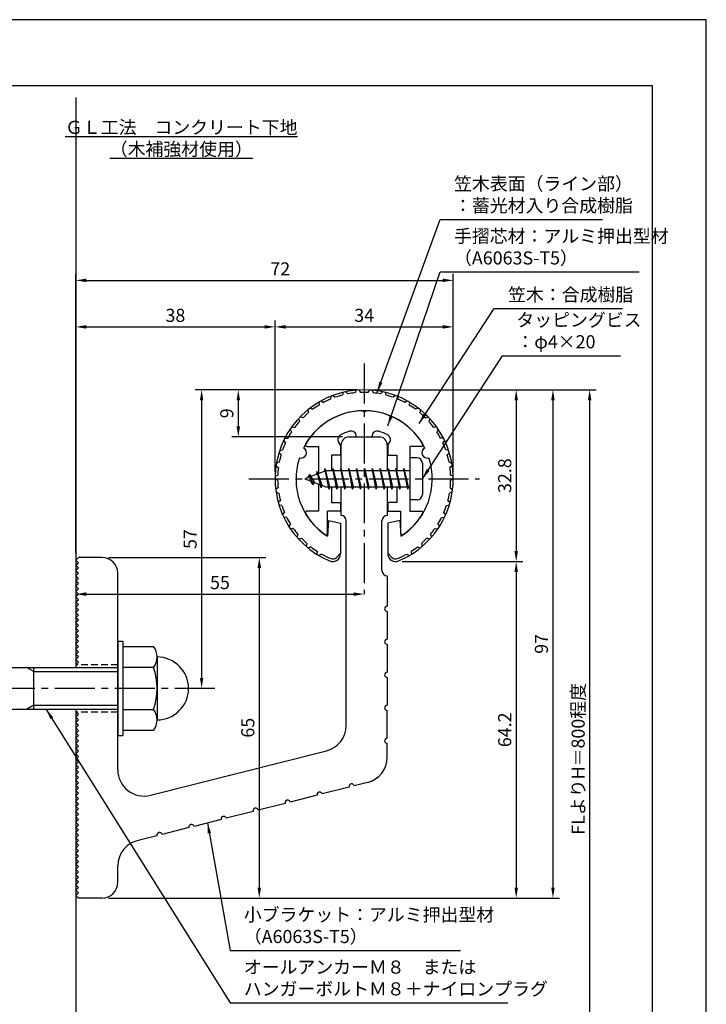
# Model space of a CAD drawing. Extents: x 0 to 210, y 0 to 297.
# Drawn here: x 79 to 210, y 109 to 297 of the extents above; entities that cross this region are included whole.
import ezdxf

# ---------------------------------------------------------------- set-up
doc = ezdxf.new("R2010")
doc.units = 0
doc.header["$LTSCALE"] = 0.4
doc.linetypes.add('CENTER2', pattern=[28.575, 19.05, -3.175, 3.175, -3.175])
doc.linetypes.add('HIDDEN2', pattern=[4.7625, 3.175, -1.5875])
doc.layers.get('0').update_dxf_attribs({"linetype": 'CONTINUOUS'})
doc.layers.get('DEFPOINTS').update_dxf_attribs({"linetype": 'CONTINUOUS'})
for name, color, linetype in [('BIS', 7, 'CONTINUOUS'), ('CENTER', 6, 'CENTER2'), ('DIMS', 1, 'CONTINUOUS'), ('GENKYO', 3, 'CONTINUOUS'), ('HIDDEN', 9, 'HIDDEN2'), ('MODEL', 7, 'CONTINUOUS'), ('SHINZAI', 7, 'CONTINUOUS'), ('TEXT', 7, 'CONTINUOUS'), ('TITLE', 7, 'CONTINUOUS'), ('ZYUSHI', 7, 'CONTINUOUS'), ('ZYUSHI2', 9, 'CONTINUOUS')]:
    doc.layers.add(name, color=color, linetype=linetype)
doc.styles.add('DIMS', font='romans.shx', dxfattribs={"width": 0.75, "bigfont": 'bigfont.shx'})
doc.styles.get("Standard").update_dxf_attribs({"font": 'romans.shx', "bigfont": 'bigfont.shx'})
doc.dimstyles.new('DIMS', dxfattribs={"dimscale": 0, "dimtxt": 2.5, "dimasz": 2, "dimexe": 1.25, "dimexo": 1.25, "dimtad": 1, "dimtxsty": 'DIMS', "dimcen": 0, "dimclrt": 7, "dimazin": 3, "dimtfac": 1, "dimtmove": 0, "dimatfit": 3})
doc.dimstyles.new('DIMS2', dxfattribs={"dimscale": 2, "dimtxt": 2.5, "dimasz": 2, "dimexe": 1, "dimexo": 1, "dimtad": 1, "dimtxsty": 'DIMS', "dimcen": 0, "dimclrt": 7, "dimazin": 3, "dimtfac": 1, "dimtix": 1, "dimtmove": 0, "dimatfit": 3})

# ---------------------------------------------------------------- blocks, each defined once
blk = doc.blocks.new('*D29')
at = {"layer": 'DEFPOINTS', "color": 0}
for p in [(89.75, 193.87), (144.75, 187.37), (144.75, 187.37)]:
    blk.add_point(p, dxfattribs=at)
at = {"layer": 'DIMS', "color": 0}
for p, q in [((89.75, 192.62), (89.75, 186.12)), ((91.75, 187.37), (142.75, 187.37))]:
    blk.add_line(p, q, dxfattribs=at)
for points in [[(91.75, 187.71), (91.75, 187.04), (89.75, 187.37)], [(142.75, 187.71), (142.75, 187.04), (144.75, 187.37)]]:
    blk.add_solid(points, dxfattribs=at)
at = {"layer": 'DIMS', "color": 7, "insert": (117.25, 189.25), "char_height": 2.5, "attachment_point": 5, "style": 'DIMS'}
blk.add_mtext('55', dxfattribs=at)
blk = doc.blocks.new('*D30')
at = {"layer": 'DEFPOINTS', "color": 0}
for p in [(151.7, 226.37), (89.75, 87.5), (187.75, 87.5)]:
    blk.add_point(p, dxfattribs=at)
at = {"layer": 'DIMS', "color": 0}
for p, q in [((152.95, 226.37), (189, 226.37)), ((187.75, 224.37), (187.75, 87.5))]:
    blk.add_line(p, q, dxfattribs=at)
blk.add_solid([(187.42, 224.37), (188.08, 224.37), (187.75, 226.37)], dxfattribs=at)
at = {"layer": 'DIMS', "color": 7, "insert": (185.88, 155.94), "char_height": 2.5, "attachment_point": 5, "rotation": 90, "style": 'DIMS'}
blk.add_mtext('FLよりH＝800程度', dxfattribs=at)
blk = doc.blocks.new('_NONE')
at = {"color": 0, "linetype": 'BYBLOCK'}
blk.add_circle((0, 0), 0.25, dxfattribs=at)
blk = doc.blocks.new('*D31')
at = {"layer": 'DEFPOINTS', "color": 0}
for p in [(144.7, 226.37), (94.75, 129.37), (180.75, 129.37)]:
    blk.add_point(p, dxfattribs=at)
at = {"layer": 'DIMS', "color": 0}
for p, q in [((145.95, 226.37), (182, 226.37)), ((180.75, 224.37), (180.75, 131.37)), ((96, 129.37), (182, 129.37))]:
    blk.add_line(p, q, dxfattribs=at)
for points in [[(180.42, 224.37), (181.08, 224.37), (180.75, 226.37)], [(180.42, 131.37), (181.08, 131.37), (180.75, 129.37)]]:
    blk.add_solid(points, dxfattribs=at)
at = {"layer": 'DIMS', "color": 7, "insert": (178.88, 177.87), "char_height": 2.5, "attachment_point": 5, "rotation": 90, "style": 'DIMS'}
blk.add_mtext('97', dxfattribs=at)
blk = doc.blocks.new('*D32')
at = {"layer": 'DEFPOINTS', "color": 0}
for p in [(144.75, 226.37), (113.75, 169.37), (116.25, 169.37)]:
    blk.add_point(p, dxfattribs=at)
at = {"layer": 'DIMS', "color": 0}
for p, q in [((143.5, 226.37), (112.5, 226.37)), ((113.75, 224.37), (113.75, 171.37)), ((115, 169.37), (112.5, 169.37))]:
    blk.add_line(p, q, dxfattribs=at)
for points in [[(113.42, 224.37), (114.08, 224.37), (113.75, 226.37)], [(113.42, 171.37), (114.08, 171.37), (113.75, 169.37)]]:
    blk.add_solid(points, dxfattribs=at)
at = {"layer": 'DIMS', "color": 7, "insert": (111.88, 197.88), "char_height": 2.5, "attachment_point": 5, "rotation": 90, "style": 'DIMS'}
blk.add_mtext('57', dxfattribs=at)
blk = doc.blocks.new('*D33')
at = {"layer": 'DEFPOINTS', "color": 0}
for p in [(161.75, 238.37), (127.75, 209.37), (161.75, 209.37)]:
    blk.add_point(p, dxfattribs=at)
at = {"layer": 'DIMS', "color": 0}
for p, q in [((127.75, 210.62), (127.75, 239.62)), ((161.75, 210.62), (161.75, 239.62)), ((129.75, 238.37), (159.75, 238.37))]:
    blk.add_line(p, q, dxfattribs=at)
for points in [[(129.75, 238.71), (129.75, 238.04), (127.75, 238.37)], [(159.75, 238.71), (159.75, 238.04), (161.75, 238.37)]]:
    blk.add_solid(points, dxfattribs=at)
at = {"layer": 'DIMS', "color": 7, "insert": (144.75, 240.25), "char_height": 2.5, "attachment_point": 5, "style": 'DIMS'}
blk.add_mtext('34', dxfattribs=at)
blk = doc.blocks.new('*D34')
at = {"layer": 'DEFPOINTS', "color": 0}
for p in [(144.75, 226.37), (120.75, 217.37), (141.85, 217.37)]:
    blk.add_point(p, dxfattribs=at)
at = {"layer": 'DIMS', "color": 0}
for p, q in [((143.5, 226.37), (119.5, 226.37)), ((120.75, 224.37), (120.75, 219.37)), ((140.6, 217.37), (119.5, 217.37))]:
    blk.add_line(p, q, dxfattribs=at)
for points in [[(120.42, 224.37), (121.08, 224.37), (120.75, 226.37)], [(120.42, 219.37), (121.08, 219.37), (120.75, 217.37)]]:
    blk.add_solid(points, dxfattribs=at)
at = {"layer": 'DIMS', "color": 7, "insert": (118.88, 221.88), "char_height": 2.5, "attachment_point": 5, "rotation": 90, "style": 'DIMS'}
blk.add_mtext('9', dxfattribs=at)
blk = doc.blocks.new('*D35')
at = {"layer": 'DEFPOINTS', "color": 0}
for p in [(161.75, 247.25), (161.75, 209.37), (89.75, 193.87)]:
    blk.add_point(p, dxfattribs=at)
at = {"layer": 'DIMS', "color": 0}
for p, q in [((89.75, 195.12), (89.75, 248.5)), ((161.75, 210.62), (161.75, 248.5)), ((91.75, 247.25), (159.75, 247.25))]:
    blk.add_line(p, q, dxfattribs=at)
for points in [[(91.75, 247.58), (91.75, 246.92), (89.75, 247.25)], [(159.75, 247.58), (159.75, 246.92), (161.75, 247.25)]]:
    blk.add_solid(points, dxfattribs=at)
at = {"layer": 'DIMS', "color": 7, "insert": (128.75, 249.12), "char_height": 2.5, "attachment_point": 5, "style": 'DIMS'}
blk.add_mtext('72', dxfattribs=at)
blk = doc.blocks.new('*D36')
at = {"layer": 'DEFPOINTS', "color": 0}
for p in [(127.75, 238.37), (127.75, 209.37), (89.75, 193.87)]:
    blk.add_point(p, dxfattribs=at)
at = {"layer": 'DIMS', "color": 0}
for p, q in [((89.75, 195.12), (89.75, 239.62)), ((127.75, 210.62), (127.75, 239.62)), ((91.75, 238.37), (125.75, 238.37))]:
    blk.add_line(p, q, dxfattribs=at)
for points in [[(91.75, 238.71), (91.75, 238.04), (89.75, 238.37)], [(125.75, 238.71), (125.75, 238.04), (127.75, 238.37)]]:
    blk.add_solid(points, dxfattribs=at)
at = {"layer": 'DIMS', "color": 7, "insert": (108.75, 240.25), "char_height": 2.5, "attachment_point": 5, "style": 'DIMS'}
blk.add_mtext('38', dxfattribs=at)
blk = doc.blocks.new('*D37')
at = {"layer": 'DEFPOINTS', "color": 0}
for p in [(94.75, 194.37), (94.75, 129.37), (124.75, 129.37)]:
    blk.add_point(p, dxfattribs=at)
at = {"layer": 'DIMS', "color": 0}
for p, q in [((96, 194.37), (126, 194.37)), ((124.75, 192.37), (124.75, 131.37)), ((96, 129.37), (126, 129.37))]:
    blk.add_line(p, q, dxfattribs=at)
for points in [[(124.42, 192.37), (125.08, 192.37), (124.75, 194.37)], [(124.42, 131.37), (125.08, 131.37), (124.75, 129.37)]]:
    blk.add_solid(points, dxfattribs=at)
at = {"layer": 'DIMS', "color": 7, "insert": (122.88, 161.88), "char_height": 2.5, "attachment_point": 5, "rotation": 90, "style": 'DIMS'}
blk.add_mtext('65', dxfattribs=at)
blk = doc.blocks.new('*D38')
at = {"layer": 'DEFPOINTS', "color": 0}
for p in [(150.75, 193.58), (94.75, 129.37), (173.75, 129.37)]:
    blk.add_point(p, dxfattribs=at)
at = {"layer": 'DIMS', "color": 0}
for p, q in [((152, 193.58), (175, 193.58)), ((173.75, 191.58), (173.75, 131.37)), ((96, 129.37), (175, 129.37))]:
    blk.add_line(p, q, dxfattribs=at)
for points in [[(173.42, 191.58), (174.08, 191.58), (173.75, 193.58)], [(173.42, 131.37), (174.08, 131.37), (173.75, 129.37)]]:
    blk.add_solid(points, dxfattribs=at)
at = {"layer": 'DIMS', "color": 7, "insert": (171.88, 161.48), "char_height": 2.5, "attachment_point": 5, "rotation": 90, "style": 'DIMS'}
blk.add_mtext('64.2', dxfattribs=at)
blk = doc.blocks.new('*D39')
at = {"layer": 'DEFPOINTS', "color": 0}
for p in [(144.75, 226.37), (150.75, 193.58), (173.75, 193.58)]:
    blk.add_point(p, dxfattribs=at)
at = {"layer": 'DIMS', "color": 0}
for p, q in [((146, 226.37), (175, 226.37)), ((173.75, 224.37), (173.75, 195.58)), ((152, 193.58), (175, 193.58))]:
    blk.add_line(p, q, dxfattribs=at)
for points in [[(173.42, 224.37), (174.08, 224.37), (173.75, 226.37)], [(173.42, 195.58), (174.08, 195.58), (173.75, 193.58)]]:
    blk.add_solid(points, dxfattribs=at)
at = {"layer": 'DIMS', "color": 7, "insert": (171.88, 209.98), "char_height": 2.5, "attachment_point": 5, "rotation": 90, "style": 'DIMS'}
blk.add_mtext('32.8', dxfattribs=at)

msp = doc.modelspace()

# ---------------------------------------------------------------- linework, layer by layer
at = {"layer": 'BIS'}
for p, q in [((153.45, 213.375), (153.45, 205.375)), ((154.85, 213.375), (153.45, 213.375)), ((155.85, 212.375), (155.85, 206.375)), ((137.45, 210.875), (133.45, 209.375)), ((135.8, 210.79), (135.623, 210.19)), ((136.55, 207.678), (135.8, 210.79)), ((135.8, 210.79), (136.036, 210.345)), ((135.8, 210.79), (136.648, 208.176)), ((137.274, 211.343), (137.16, 210.766)), ((138.05, 207.375), (137.274, 211.343)), ((137.274, 211.343), (138.144, 207.875)), ((137.3, 211.212), (137.438, 210.875)), ((153.45, 210.875), (137.45, 210.875)), ((138.8, 211.375), (138.706, 210.875)), ((139.55, 207.375), (138.8, 211.375)), ((138.8, 211.375), (139.644, 207.875)), ((138.8, 211.375), (138.988, 210.875)), ((140.3, 211.375), (140.206, 210.875)), ((141.05, 207.375), (140.3, 211.375)), ((140.3, 211.375), (140.488, 210.875)), ((140.3, 211.375), (141.144, 207.875)), ((141.8, 211.375), (141.706, 210.875)), ((142.55, 207.375), (141.8, 211.375)), ((141.8, 211.375), (141.988, 210.875)), ((141.8, 211.375), (142.644, 207.875)), ((143.3, 211.375), (143.206, 210.875)), ((143.3, 211.375), (143.488, 210.875)), ((143.3, 211.375), (144.144, 207.875)), ((144.05, 207.375), (143.3, 211.375)), ((144.8, 211.375), (144.706, 210.875)), ((145.55, 207.375), (144.8, 211.375)), ((144.8, 211.375), (144.988, 210.875)), ((144.8, 211.375), (145.644, 207.875)), ((146.3, 211.375), (146.206, 210.875)), ((147.05, 207.375), (146.3, 211.375)), ((146.3, 211.375), (146.488, 210.875)), ((146.3, 211.375), (147.144, 207.875)), ((147.8, 211.375), (147.706, 210.875)), ((148.55, 207.375), (147.8, 211.375)), ((147.8, 211.375), (147.988, 210.875)), ((147.8, 211.375), (148.644, 207.875)), ((149.3, 211.375), (149.206, 210.875)), ((150.05, 207.375), (149.3, 211.375)), ((149.3, 211.375), (149.488, 210.875)), ((149.3, 211.375), (150.144, 207.875)), ((150.8, 211.375), (150.706, 210.875)), ((150.8, 211.375), (151.644, 207.875)), ((151.55, 207.375), (150.8, 211.375)), ((150.8, 211.375), (150.988, 210.875)), ((152.3, 211.375), (152.206, 210.875)), ((153.05, 207.375), (152.3, 211.375)), ((152.3, 211.375), (152.488, 210.875)), ((152.3, 211.375), (153.144, 207.875)), ((133.45, 209.375), (137.45, 207.875)), ((134.3, 210.228), (133.875, 209.534)), ((134.3, 210.228), (134.653, 209.826)), ((135.05, 208.241), (134.3, 210.228)), ((134.3, 210.228), (135.191, 208.722)), ((135.05, 208.241), (134.58, 208.951)), ((135.191, 208.722), (135.05, 208.241)), ((136.267, 208.319), (136.55, 207.678)), ((136.648, 208.176), (136.55, 207.678)), ((137.45, 207.875), (153.45, 207.875)), ((137.863, 207.875), (138.05, 207.375)), ((138.144, 207.875), (138.05, 207.375)), ((139.363, 207.875), (139.55, 207.375)), ((139.644, 207.875), (139.55, 207.375)), ((140.863, 207.875), (141.05, 207.375)), ((141.144, 207.875), (141.05, 207.375)), ((142.363, 207.875), (142.55, 207.375)), ((142.644, 207.875), (142.55, 207.375)), ((143.863, 207.875), (144.05, 207.375)), ((144.144, 207.875), (144.05, 207.375)), ((145.363, 207.875), (145.55, 207.375)), ((145.644, 207.875), (145.55, 207.375)), ((146.863, 207.875), (147.05, 207.375)), ((147.144, 207.875), (147.05, 207.375)), ((148.363, 207.875), (148.55, 207.375)), ((148.644, 207.875), (148.55, 207.375)), ((149.863, 207.875), (150.05, 207.375)), ((150.144, 207.875), (150.05, 207.375)), ((151.363, 207.875), (151.55, 207.375)), ((151.644, 207.875), (151.55, 207.375)), ((152.863, 207.875), (153.05, 207.375)), ((153.144, 207.875), (153.05, 207.375)), ((154.85, 205.375), (153.45, 205.375)), ((97.75, 178.375), (98.75, 178.375)), ((97.75, 178.375), (97.75, 160.375)), ((98.75, 178.375), (98.75, 160.375)), ((98.75, 177.375), (104.564, 177.375)), ((105.25, 175.375), (105.25, 163.375)), ((51.1, 173.375), (97.75, 173.375)), ((81.75, 172.575), (80.364, 173.375)), ((81.75, 165.375), (81.75, 173.375)), ((104.564, 173.375), (98.75, 173.375)), ((81.75, 172.575), (97.75, 172.575)), ((97.75, 165.375), (51.1, 165.375)), ((81.75, 166.175), (80.364, 165.375)), ((81.75, 166.175), (97.75, 166.175)), ((98.75, 165.375), (104.564, 165.375)), ((97.75, 160.375), (98.75, 160.375)), ((104.564, 161.375), (98.75, 161.375))]:
    msp.add_line(p, q, dxfattribs=at)
for centre, radius, start, end in [((154.85, 212.375), 1, 0, 90), ((154.85, 206.375), 1, 270, 0), ((101.993, 175.375), 3.257, 322.12112, 37.87888), ((105.25, 169.375), 6, 270, 90), ((93.25, 169.375), 12, 340.52878, 19.47122), ((101.993, 163.375), 3.257, 322.12112, 37.87888)]:
    msp.add_arc(centre, radius, start, end, dxfattribs=at)
at = {"layer": 'CENTER'}
for p, q in [((144.75, 231.375), (144.75, 187.375)), ((122.75, 209.375), (166.75, 209.375)), ((116.25, 169.375), (31.75, 169.375))]:
    msp.add_line(p, q, dxfattribs=at)
at = {"layer": 'DEFPOINTS'}
msp.add_lwpolyline([(0, 0), (210, 0), (210, 297), (0, 297)], close=True, dxfattribs=at)
at = {"layer": 'GENKYO'}
for p, q in [((89.75, 282.148), (89.75, 173.375)), ((89.75, 165.375), (89.75, 72.5))]:
    msp.add_line(p, q, dxfattribs=at)
at = {"layer": 'HIDDEN'}
for p, q in [((97.75, 173.875), (89.75, 173.875)), ((97.75, 164.875), (89.75, 164.875))]:
    msp.add_line(p, q, dxfattribs=at)
at = {"layer": 'MODEL'}
for p, q in [((141.75, 217.375), (147.75, 217.375)), ((140.35, 210.875), (140.35, 215.875)), ((149.15, 215.875), (149.15, 210.875)), ((140.35, 202.375), (140.35, 207.875)), ((149.15, 207.875), (149.15, 202.375)), ((141.35, 162.341), (141.35, 201.375)), ((148.15, 191.88), (148.15, 201.375)), ((89.75, 193.875), (90.25, 194.375)), ((90.25, 193.375), (89.75, 193.875)), ((94.75, 194.375), (90.25, 194.375)), ((89.75, 192.875), (90.25, 193.375)), ((90.25, 192.375), (89.75, 192.875)), ((89.75, 191.875), (90.25, 192.375)), ((90.25, 191.375), (89.75, 191.875)), ((89.75, 190.875), (90.25, 191.375)), ((90.25, 190.375), (89.75, 190.875)), ((89.75, 189.875), (90.25, 190.375)), ((90.25, 189.375), (89.75, 189.875)), ((97.75, 153.843), (97.75, 191.375)), ((149.15, 190.88), (149.15, 185.08)), ((89.75, 188.875), (90.25, 189.375)), ((90.25, 188.375), (89.75, 188.875)), ((89.75, 187.875), (90.25, 188.375)), ((90.25, 187.375), (89.75, 187.875)), ((89.75, 186.875), (90.25, 187.375)), ((90.25, 186.375), (89.75, 186.875)), ((89.75, 185.875), (90.25, 186.375)), ((90.25, 185.375), (89.75, 185.875)), ((89.75, 184.875), (90.25, 185.375)), ((90.25, 184.375), (89.75, 184.875)), ((89.75, 183.875), (90.25, 184.375)), ((90.25, 183.375), (89.75, 183.875)), ((89.75, 182.875), (90.25, 183.375)), ((90.25, 182.375), (89.75, 182.875)), ((89.75, 181.875), (90.25, 182.375)), ((149.15, 184.08), (149.15, 178.78)), ((90.25, 181.375), (89.75, 181.875)), ((89.75, 180.875), (90.25, 181.375)), ((90.25, 180.375), (89.75, 180.875)), ((89.75, 179.875), (90.25, 180.375)), ((90.25, 179.375), (89.75, 179.875)), ((89.75, 178.875), (90.25, 179.375)), ((90.25, 178.375), (89.75, 178.875)), ((89.75, 177.875), (90.25, 178.375)), ((90.25, 177.375), (89.75, 177.875)), ((89.75, 176.875), (90.25, 177.375)), ((90.25, 176.375), (89.75, 176.875)), ((149.15, 177.78), (149.15, 172.48)), ((89.75, 175.875), (90.25, 176.375)), ((90.25, 175.375), (89.75, 175.875)), ((89.75, 174.875), (90.25, 175.375)), ((90.25, 174.375), (89.75, 174.875)), ((89.75, 173.875), (90.25, 174.375)), ((149.15, 171.48), (149.15, 166.18)), ((90.25, 164.375), (89.75, 164.875)), ((89.75, 163.875), (90.25, 164.375)), ((90.25, 163.375), (89.75, 163.875)), ((149.15, 159.88), (149.15, 165.18)), ((89.75, 162.875), (90.25, 163.375)), ((90.25, 162.375), (89.75, 162.875)), ((89.75, 161.875), (90.25, 162.375)), ((90.25, 161.375), (89.75, 161.875)), ((89.75, 160.875), (90.25, 161.375)), ((90.25, 160.375), (89.75, 160.875)), ((89.75, 159.875), (90.25, 160.375)), ((90.25, 159.375), (89.75, 159.875)), ((89.75, 158.875), (90.25, 159.375)), ((90.25, 158.375), (89.75, 158.875)), ((89.75, 157.875), (90.25, 158.375)), ((90.25, 157.375), (89.75, 157.875)), ((149.15, 156.268), (149.15, 158.88)), ((89.75, 156.875), (90.25, 157.375)), ((90.25, 156.375), (89.75, 156.875)), ((89.75, 155.875), (90.25, 156.375)), ((103.976, 148.995), (137.576, 157.493)), ((90.25, 155.375), (89.75, 155.875)), ((89.75, 154.875), (90.25, 155.375)), ((90.25, 154.375), (89.75, 154.875)), ((89.75, 153.875), (90.25, 154.375)), ((90.25, 153.375), (89.75, 153.875)), ((89.75, 152.875), (90.25, 153.375)), ((90.25, 152.375), (89.75, 152.875)), ((89.75, 151.875), (90.25, 152.375)), ((90.25, 151.375), (89.75, 151.875)), ((89.75, 150.875), (90.25, 151.375)), ((90.25, 150.375), (89.75, 150.875)), ((89.75, 149.875), (90.25, 150.375)), ((141.879, 150.536), (136.741, 149.236)), ((145.376, 151.42), (142.848, 150.781)), ((90.25, 149.375), (89.75, 149.875)), ((89.75, 148.875), (90.25, 149.375)), ((90.25, 148.375), (89.75, 148.875)), ((135.771, 148.991), (130.633, 147.692)), ((89.75, 147.875), (90.25, 148.375)), ((90.25, 147.375), (89.75, 147.875)), ((89.75, 146.875), (90.25, 147.375)), ((90.25, 146.375), (89.75, 146.875)), ((129.664, 147.447), (124.525, 146.147)), ((89.75, 145.875), (90.25, 146.375)), ((90.25, 145.375), (89.75, 145.875)), ((89.75, 144.875), (90.25, 145.375)), ((90.25, 144.375), (89.75, 144.875)), ((123.556, 145.902), (118.418, 144.602)), ((89.75, 143.875), (90.25, 144.375)), ((90.25, 143.375), (89.75, 143.875)), ((89.75, 142.875), (90.25, 143.375)), ((90.25, 142.375), (89.75, 142.875)), ((111.341, 142.812), (106.202, 141.513)), ((117.448, 144.357), (112.31, 143.057)), ((89.75, 141.875), (90.25, 142.375)), ((90.25, 141.375), (89.75, 141.875)), ((89.75, 140.875), (90.25, 141.375)), ((105.233, 141.268), (101.894, 140.423)), ((90.25, 140.375), (89.75, 140.875)), ((89.75, 139.875), (90.25, 140.375)), ((90.25, 139.375), (89.75, 139.875)), ((89.75, 138.875), (90.25, 139.375)), ((90.25, 138.375), (89.75, 138.875)), ((89.75, 137.875), (90.25, 138.375)), ((90.25, 137.375), (89.75, 137.875)), ((89.75, 136.875), (90.25, 137.375)), ((90.25, 136.375), (89.75, 136.875)), ((89.75, 135.875), (90.25, 136.375)), ((90.25, 135.375), (89.75, 135.875)), ((89.75, 134.875), (90.25, 135.375)), ((97.75, 132.375), (97.75, 135.497)), ((90.25, 134.375), (89.75, 134.875)), ((89.75, 133.875), (90.25, 134.375)), ((90.25, 133.375), (89.75, 133.875)), ((89.75, 132.875), (90.25, 133.375)), ((90.25, 132.375), (89.75, 132.875)), ((89.75, 131.875), (90.25, 132.375)), ((90.25, 131.375), (89.75, 131.875)), ((89.75, 130.875), (90.25, 131.375)), ((90.25, 130.375), (89.75, 130.875)), ((89.75, 129.875), (90.25, 130.375)), ((90.25, 129.375), (89.75, 129.875)), ((94.75, 129.375), (90.25, 129.375))]:
    msp.add_line(p, q, dxfattribs=at)
for centre, radius, start, end in [((141.85, 215.875), 1.5, 90, 180), ((147.65, 215.875), 1.5, 0, 90), ((140.35, 201.375), 1, 0, 90), ((149.15, 201.375), 1, 90, 180), ((94.75, 191.375), 3, 0, 90), ((149.15, 191.88), 1, 180, 270), ((149.15, 184.58), 0.5, 90, 270), ((149.15, 178.28), 0.5, 90, 270), ((149.15, 171.98), 0.5, 90, 270), ((149.15, 165.68), 0.5, 90, 270), ((136.35, 162.341), 5, 284.19351, 360), ((149.15, 159.38), 0.5, 90, 270), ((144.15, 156.268), 5, 284.19351, 0), ((102.75, 153.843), 5, 180, 284.19351), ((142.364, 150.659), 0.5, 14.19351, 194.19351), ((136.256, 149.114), 0.5, 14.19351, 194.19351), ((130.148, 147.569), 0.5, 14.19351, 194.19351), ((117.933, 144.48), 0.5, 14.19351, 194.19351), ((124.041, 146.024), 0.5, 14.19351, 194.19351), ((111.825, 142.935), 0.5, 14.19351, 194.19351), ((105.718, 141.39), 0.5, 14.19351, 194.19351), ((102.75, 135.497), 5, 99.85803, 180), ((94.75, 132.375), 3, 270, 0)]:
    msp.add_arc(centre, radius, start, end, dxfattribs=at)
at = {"layer": 'SHINZAI'}
for p, q in [((144.75, 222.075), (144.453, 222.372)), ((144.75, 222.075), (145.047, 222.372)), ((140.25, 215.802), (139.908, 216.289)), ((143.25, 217.375), (143.25, 217.499)), ((143.25, 217.375), (146.25, 217.375)), ((146.25, 217.375), (146.25, 217.499)), ((149.25, 215.802), (149.592, 216.289)), ((133.84, 215.576), (136.05, 215.576)), ((136.05, 215.576), (136.05, 210.35)), ((140.25, 215.802), (140.25, 213.875)), ((149.25, 215.802), (149.25, 213.875)), ((153.45, 215.576), (153.45, 209.675)), ((155.66, 215.576), (153.45, 215.576)), ((138.55, 213.875), (138.55, 210.875)), ((140.25, 213.875), (138.55, 213.875)), ((149.25, 213.875), (150.95, 213.875)), ((150.95, 213.875), (150.95, 210.875)), ((153.45, 209.075), (153.45, 203.175)), ((136.05, 208.4), (136.05, 203.175)), ((138.55, 207.875), (138.55, 204.875)), ((150.95, 207.875), (150.95, 204.875)), ((138.55, 204.875), (140.25, 204.875)), ((140.25, 204.875), (140.25, 203.175)), ((149.25, 204.875), (149.25, 203.175)), ((150.95, 204.875), (149.25, 204.875)), ((136.05, 203.175), (133.841, 203.175)), ((137.75, 198.987), (137.75, 203.175)), ((140.25, 203.175), (137.75, 203.175)), ((149.25, 203.175), (151.75, 203.175)), ((151.75, 198.987), (151.75, 203.175)), ((153.45, 203.175), (155.659, 203.175))]:
    msp.add_line(p, q, dxfattribs=at)
for centre, radius, start, end in [((144.75, 209.375), 13, 91.30741, 149.21066), ((144.75, 209.375), 13, 30.78934, 88.69259), ((144.75, 209.375), 9.5, 107.10464, 118.24367), ((142.25, 217.499), 1, 0, 107.10464), ((147.25, 217.499), 1, 72.89536, 180), ((144.75, 209.375), 9.5, 61.75633, 72.89536), ((140.728, 216.863), 1, 118.24367, 215), ((148.772, 216.863), 1, 325, 61.75633), ((133.84, 215.876), 0.3, 149.21066, 270), ((155.66, 215.876), 0.3, 270, 30.78934), ((133.841, 202.874), 0.301, 90, 210.79024), ((155.659, 202.874), 0.301, 329.20976, 90), ((144.75, 209.375), 13, 210.79024, 234.89251), ((144.75, 209.375), 13, 305.10749, 329.20976), ((137.448, 198.987), 0.302, 234.89251, 0), ((152.052, 198.987), 0.302, 180, 305.10749)]:
    msp.add_arc(centre, radius, start, end, dxfattribs=at)
at = {"layer": 'TITLE'}
msp.add_lwpolyline([(20, 12.625), (199.75, 12.625), (199.75, 284.375), (20, 284.375)], close=True, dxfattribs=at)
at = {"layer": 'ZYUSHI'}
for p, q in [((137.95, 201.421), (137.75, 198.421)), ((137.95, 201.421), (140.25, 200.921)), ((151.55, 201.421), (149.25, 200.921)), ((151.55, 201.421), (151.75, 198.421)), ((140.25, 200.921), (140.25, 195.083)), ((149.25, 200.921), (149.25, 195.083))]:
    msp.add_line(p, q, dxfattribs=at)
for centre, radius, start, end in [((144.75, 209.375), 17, 292.77397, 247.22603), ((144.75, 209.375), 13, 26.90846, 153.09154), ((132.74, 214.35), 1, 249.70423, 65.29577), ((156.76, 214.35), 1, 114.70423, 290.29577), ((144.75, 209.375), 13, 161.90846, 237.42103), ((144.75, 209.375), 13, 302.57897, 18.09154), ((138.75, 195.083), 1.5, 247.22603, 0), ((150.75, 195.083), 1.5, 180, 292.77397)]:
    msp.add_arc(centre, radius, start, end, dxfattribs=at)
at = {"layer": 'ZYUSHI2'}
for p, q in [((140.764, 225.901), (140.632, 225.353)), ((141.252, 226.011), (141.607, 225.573)), ((143.251, 226.309), (143.039, 225.786)), ((143.749, 226.346), (144.036, 225.86)), ((145.751, 226.346), (145.464, 225.86)), ((146.249, 226.309), (146.461, 225.786)), ((148.248, 226.011), (147.893, 225.573)), ((148.736, 225.901), (148.868, 225.353)), ((136.107, 224.014), (136.14, 223.451)), ((136.541, 224.262), (137.009, 223.946)), ((138.365, 225.131), (138.315, 224.569)), ((138.831, 225.311), (139.248, 224.93)), ((150.669, 225.311), (150.252, 224.93)), ((151.135, 225.131), (151.185, 224.569)), ((152.959, 224.262), (152.491, 223.946)), ((153.393, 224.014), (153.36, 223.451)), ((134.037, 222.577), (134.154, 222.023)), ((134.431, 222.885), (134.94, 222.642)), ((155.069, 222.885), (154.56, 222.642)), ((155.463, 222.577), (155.346, 222.023)), ((132.203, 220.848), (132.401, 220.318)), ((133.087, 221.046), (132.547, 221.211)), ((156.413, 221.046), (156.953, 221.211)), ((157.297, 220.848), (157.099, 220.318)), ((130.647, 218.867), (130.919, 218.373)), ((130.932, 219.277), (131.49, 219.194)), ((158.568, 219.277), (158.01, 219.194)), ((158.853, 218.867), (158.581, 218.373)), ((129.398, 216.678), (129.741, 216.23)), ((129.618, 217.127), (130.184, 217.126)), ((159.882, 217.127), (159.316, 217.126)), ((160.102, 216.678), (159.759, 216.23)), ((128.893, 213.936), (128.488, 214.328)), ((128.64, 214.805), (129.198, 214.888)), ((160.86, 214.805), (160.302, 214.888)), ((160.607, 213.936), (161.012, 214.328)), ((128.554, 212.529), (128.015, 212.364)), ((160.946, 212.529), (161.485, 212.364)), ((127.934, 211.87), (128.393, 211.542)), ((161.566, 211.87), (161.107, 211.542)), ((128.252, 209.101), (127.75, 209.357)), ((127.757, 209.857), (128.266, 210.1)), ((161.743, 209.857), (161.234, 210.1)), ((161.248, 209.101), (161.75, 209.357)), ((128.34, 207.656), (127.872, 207.34)), ((127.938, 206.845), (128.474, 206.665)), ((161.562, 206.845), (161.026, 206.665)), ((161.16, 207.656), (161.628, 207.34)), ((128.774, 205.249), (128.358, 204.868)), ((160.726, 205.249), (161.142, 204.868)), ((129.053, 204.289), (128.498, 204.388)), ((160.447, 204.289), (161.002, 204.388)), ((129.205, 202.495), (129.559, 202.933)), ((129.978, 202.025), (129.414, 202.04)), ((159.522, 202.025), (160.086, 202.04)), ((160.295, 202.495), (159.941, 202.933)), ((130.678, 200.759), (130.392, 200.272)), ((131.226, 199.922), (130.666, 199.854)), ((158.274, 199.922), (158.834, 199.854)), ((158.822, 200.759), (159.108, 200.272)), ((132.107, 198.773), (131.895, 198.25)), ((132.228, 197.877), (132.772, 198.027)), ((157.272, 197.877), (156.728, 198.027)), ((157.393, 198.773), (157.605, 198.25)), ((133.813, 197.021), (133.681, 196.472)), ((134.581, 196.381), (134.065, 196.152)), ((135.759, 195.54), (135.71, 194.978)), ((153.741, 195.54), (153.79, 194.978)), ((154.919, 196.381), (155.435, 196.152)), ((155.687, 197.021), (155.819, 196.472)), ((136.613, 195.021), (136.137, 194.718)), ((139.457, 194.376), (140.25, 195.169)), ((150.043, 194.376), (149.25, 195.169)), ((152.887, 195.021), (153.363, 194.718))]:
    msp.add_line(p, q, dxfattribs=at)
for centre, radius, start, end in [((144.75, 209.375), 16.5, 95.95323, 100.98023), ((144.75, 209.375), 16.5, 87.51977, 92.48023), ((144.75, 209.375), 16.5, 79.01977, 84.04677), ((144.75, 209.375), 16.5, 112.95323, 117.98023), ((144.75, 209.375), 16.5, 104.45323, 109.48023), ((144.75, 209.375), 16.5, 70.51977, 75.54677), ((144.75, 209.375), 16.5, 62.01977, 67.04677), ((144.75, 209.375), 16.5, 129.95323, 134.98023), ((144.75, 209.375), 16.5, 121.45323, 126.48023), ((144.75, 209.375), 16.5, 53.51977, 58.54677), ((144.75, 209.375), 16.5, 45.01977, 50.04677), ((144.75, 209.375), 16.5, 138.45323, 143.48023), ((144.75, 209.375), 16.5, 36.51977, 41.54677), ((144.75, 209.375), 16.5, 146.95323, 151.98023), ((144.75, 209.375), 16.5, 28.01977, 33.04677), ((144.75, 209.375), 16.5, 155.45323, 160.48023), ((144.75, 209.375), 16.5, 19.51977, 24.54677), ((144.75, 209.375), 16.5, 163.95323, 168.98023), ((144.75, 209.375), 16.5, 11.01977, 16.04677), ((144.75, 209.375), 16.5, 172.45323, 177.48023), ((144.75, 209.375), 16.5, 2.51977, 7.54677), ((144.75, 209.375), 16.5, 180.95323, 185.98023), ((144.75, 209.375), 16.5, 354.01977, 359.04677), ((144.75, 209.375), 16.5, 189.45323, 194.48023), ((144.75, 209.375), 16.5, 345.51977, 350.54677), ((144.75, 209.375), 16.5, 197.95323, 202.98023), ((144.75, 209.375), 16.5, 337.01977, 342.04677), ((144.75, 209.375), 16.5, 206.45323, 211.48023), ((144.75, 209.375), 16.5, 328.51977, 333.54677), ((144.75, 209.375), 16.5, 214.95323, 219.98023), ((144.75, 209.375), 16.5, 320.01977, 325.04677), ((144.75, 209.375), 16.5, 223.45323, 228.48023), ((144.75, 209.375), 16.5, 311.51977, 316.54677), ((144.75, 209.375), 16.5, 231.95323, 236.98023), ((144.75, 209.375), 16.5, 303.01977, 308.04677), ((144.75, 209.375), 16.5, 240.45323, 247.22603), ((138.75, 195.083), 1, 247.22603, 315), ((150.75, 195.083), 1, 225, 292.77397), ((144.75, 209.375), 16.5, 292.77397, 299.54677)]:
    msp.add_arc(centre, radius, start, end, dxfattribs=at)

# ---------------------------------------------------------------- texts
at = {"layer": 'DIMS', "color": 7, "char_height": 2.5, "attachment_point": 7}
for s, insert in [('笠木表面（ライン部）\\P：蓄光材入り合成樹脂', (161.888, 259.5)), ('手摺芯材：アルミ押出型材\\P\u3000\u3000\u3000（A6063S-T5）', (161.888, 249.5)), ('\u3000\\P 笠木：合成樹脂', (172.197, 242.5)), ('タッピングビス\\P\u3000：φ4×20', (173.775, 233.5)), ('小ブラケット：アルミ押出型材\\P（A6063S-T5）', (121.795, 120)), ('オールアンカーＭ８\u3000または\\PハンガーボルトＭ８＋ナイロンプラグ', (121.795, 110))]:
    msp.add_mtext(s, dxfattribs=dict(at, insert=insert))
at = {"layer": 'TEXT', "insert": (109.875, 274.375), "char_height": 2.5, "attachment_point": 5}
msp.add_mtext('{\\LＧＬ工法\u3000コンクリート下地\\P（木補強材使用）}', dxfattribs=at)

# ---------------------------------------------------------------- dimensions: what is measured, and where the dimension line sits
at = {"layer": 'DIMS'}
dim = msp.add_linear_dim(base=(161.75, 247.25), p1=(89.75, 193.875), p2=(161.75, 209.375), dimstyle='DIMS', override={"dimscale": 1}, dxfattribs=at)
dim.commit()
dim.dimension.update_dxf_attribs({"geometry": '*D35', "text_midpoint": (128.75, 247.25), "dimtype": 160})
for base, p1, p2, override, picture, middle in [((127.75, 238.375), (89.75, 193.875), (127.75, 209.375), {"dimscale": 1}, '*D36', (108.75, 240.25)), ((161.75, 238.375), (127.75, 209.375), (161.75, 209.375), {"dimscale": 1, "dimtmove": 1}, '*D33', (144.75, 240.25)), ((144.75, 187.375), (89.75, 193.875), (144.75, 187.375), {"dimscale": 1}, '*D29', (117.25, 189.25))]:
    dim = msp.add_linear_dim(base=base, p1=p1, p2=p2, dimstyle='DIMS', override=override, dxfattribs=at)
    dim.commit()
    dim.dimension.update_dxf_attribs({"geometry": picture, "text_midpoint": middle})
dim = msp.add_linear_dim(base=(187.75, 87.5), p1=(151.701, 226.375), p2=(89.75, 87.5), angle=90, text='FLよりH＝800程度', dimstyle='DIMS', override={"dimscale": 1, "dimblk2": 'NONE', "dimsah": 1, "dimse2": 1}, dxfattribs=at)
dim.commit()
dim.dimension.update_dxf_attribs({"geometry": '*D30', "text_midpoint": (185.875, 155.937)})
for base, p1, p2, override, picture, middle in [((180.75, 129.375), (144.701, 226.375), (94.75, 129.375), {"dimscale": 1}, '*D31', (178.875, 177.875)), ((113.75, 169.375), (144.75, 226.375), (116.25, 169.375), {"dimscale": 1}, '*D32', (111.875, 197.875)), ((120.75, 217.375), (144.75, 226.375), (141.85, 217.375), {"dimscale": 1}, '*D34', (118.875, 221.875)), ((173.75, 193.583), (144.75, 226.375), (150.75, 193.583), {"dimscale": 1, "dimdec": 1}, '*D39', (171.875, 209.979)), ((124.75, 129.375), (94.75, 194.375), (94.75, 129.375), {"dimscale": 1, "dimtmove": 2}, '*D37', (122.875, 161.875)), ((173.75, 129.375), (150.75, 193.583), (94.75, 129.375), {"dimscale": 1, "dimdec": 1, "dimtmove": 1}, '*D38', (171.875, 161.479))]:
    dim = msp.add_linear_dim(base=base, p1=p1, p2=p2, angle=90, dimstyle='DIMS', override=override, dxfattribs=at)
    dim.commit()
    dim.dimension.update_dxf_attribs({"geometry": picture, "text_midpoint": middle})

# ---------------------------------------------------------------- leaders
at = {"layer": 'DIMS', "annotation_type": 0, "has_hookline": 1, "hookline_direction": 0}
for points, dimstyle, override, text_width in [([(147.25, 225.921), (159.263, 258.875), (161.263, 258.875)], 'DIMS2', {"dimscale": 1, "dimasz": 2}, 28.333), ([(149.243, 219.459), (159.263, 248.875), (161.263, 248.875)], 'DIMS2', {"dimscale": 1, "dimasz": 2}, 35.333), ([(155.21, 219.945), (169.572, 241.875), (171.572, 241.875)], 'DIMS2', {"dimscale": 1, "dimasz": 2}, 21.833), ([(155.85, 209.375), (171.15, 232.875), (173.15, 232.875)], 'DIMS2', {"dimscale": 1, "dimasz": 2}, 19.833), ([(84.122, 165.375), (119.17, 109.375), (121.17, 109.375)], 'DIMS', {"dimscale": 1}, 50.333), ([(114.879, 143.707), (119.17, 119.375), (121.17, 119.375)], 'DIMS', {"dimscale": 1}, 41.333)]:
    msp.add_leader(points, dimstyle=dimstyle, override=override, dxfattribs=dict(at, text_width=text_width))

doc.saveas('drawing.dxf')
